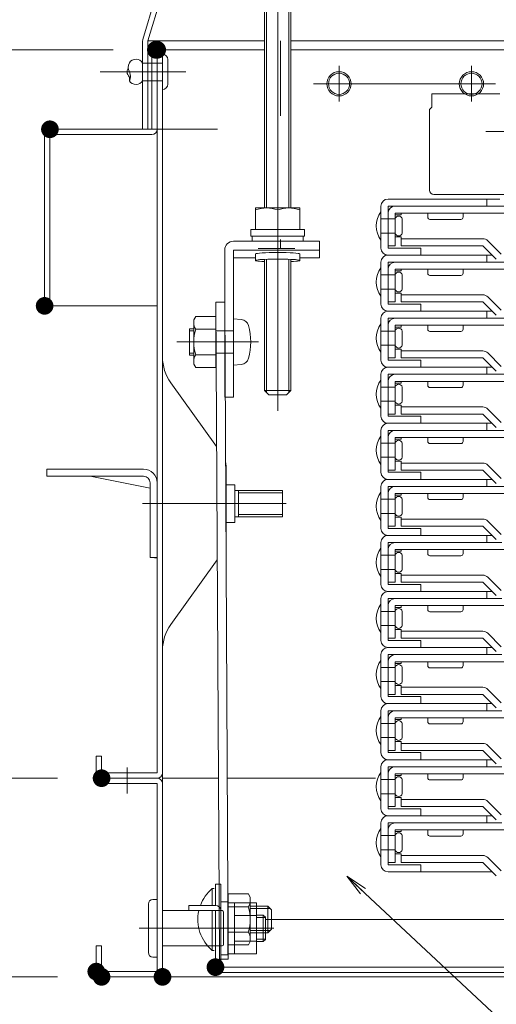
# Model space of a CAD drawing. Units: millimetres. Extents: x -2000 to 2000, y -1385 to 1385.
# Drawn here: x -1507 to -1399, y -1129 to -906 of the extents above; entities that cross this region are included whole.
import ezdxf

# ---------------------------------------------------------------- set-up
doc = ezdxf.new("R2010")
doc.units = ezdxf.units.MM
doc.header["$LTSCALE"] = 10
for name, pattern in [('JWW_CENTERX2', [27.093333, 22.013333, -1.693333, 1.693333, -1.693333]), ('JWW_DASHED1', [1.693333, 0.846667, -0.846667]), ('JWW_DASHED2', [3.386667, 1.693333, -1.693333]), ('JWW_DASHEDX2', [27.093333, 25.4, -1.693333])]:
    doc.linetypes.add(name, pattern=pattern)
for name, color, linetype in [('02壁', 7, 'Continuous'), ('08文字', 7, 'Continuous'), ('1', 7, 'Continuous'), ('BLU_M', 7, 'Continuous'), ('BLU_SS', 7, 'Continuous'), ('center', 7, 'Continuous'), ('CYA_SSD', 7, 'Continuous'), ('GRE_M', 7, 'Continuous'), ('hashigo', 7, 'Continuous'), ('MAZ_M', 7, 'Continuous'), ('PARTS2', 7, 'Continuous'), ('PARTS_SIN', 7, 'Continuous'), ('RED_M', 7, 'Continuous'), ('RED_SS', 7, 'Continuous'), ('sunpou', 7, 'Continuous'), ('ねじ', 7, 'Continuous')]:
    doc.layers.add(name, color=color, linetype=linetype)

# ---------------------------------------------------------------- blocks, each defined once
blk = doc.blocks.new('_OPEN_2-9_')
at = {"layer": '08文字', "color": 4, "linetype": 'Continuous', "lineweight": 5}
for p, q in [((-1, 0.167), (0, 0)), ((0, 0), (-1, -0.167)), ((0, 0), (-1, 0))]:
    blk.add_line(p, q, dxfattribs=at)

msp = doc.modelspace()

# ---------------------------------------------------------------- linework, layer by layer
at = {"color": 4, "linetype": 'Continuous', "lineweight": 5}
for p, q in [((-1476.6, -900.78), (-1479.55, -910.61)), ((-1475.45, -901.13), (-1478.4, -910.96)), ((-1479.6, -910.96), (-1479.6, -930.96)), ((-1478.4, -910.96), (-1452, -910.96)), ((-1478.4, -910.96), (-1478.4, -930.96)), ((-1446, -910.96), (-1215.4, -910.96)), ((-1477.5, -930.96), (-1477.5, -914.16)), ((-1476.3, -912.96), (-1452, -912.96)), ((-1476.3, -914.16), (-1476.3, -930.96)), ((-1475.1, -1077.96), (-1475.1, -912.96)), ((-1446, -912.96), (-1215.1, -912.96)), ((-1501.8, -970.96), (-1501.8, -932.16)), ((-1500.6, -930.96), (-1477.5, -930.96)), ((-1477.5, -930.96), (-1500.6, -930.96)), ((-1500.6, -932.16), (-1500.6, -970.96)), ((-1500.6, -932.16), (-1477.5, -932.16)), ((-1478.4, -930.96), (-1479.6, -930.96)), ((-1476.3, -1076.76), (-1476.3, -930.96)), ((-1453.4, -957.96), (-1445.4, -957.96)), ((-1453.1, -957.96), (-1445.1, -957.96)), ((-1501.8, -970.96), (-1500.6, -970.96)), ((-1500.6, -970.96), (-1476.3, -970.96)), ((-1473.22, -988.38), (-1462.83, -1002.81)), ((-1501.3, -1009.56), (-1501.3, -1007.96)), ((-1501.3, -1007.96), (-1479.4, -1007.96)), ((-1460.7, -1024.15), (-1460.7, -1007.38)), ((-1501.3, -1009.56), (-1479.4, -1009.56)), ((-1477.9, -1012.28), (-1491.46, -1009.56)), ((-1477.9, -1011.06), (-1477.9, -1027.96)), ((-1476.3, -1010.96), (-1476.3, -1027.96)), ((-1458.7, -1011.51), (-1460.5, -1011.51)), ((-1458.7, -1020.01), (-1458.7, -1011.51)), ((-1447.9, -1012.76), (-1458.7, -1012.76)), ((-1457.9, -1018.76), (-1457.9, -1012.76)), ((-1447.9, -1018.76), (-1447.9, -1012.76)), ((-1447.9, -1018.76), (-1458.7, -1018.76)), ((-1458.7, -1020.01), (-1460.5, -1020.01)), ((-1476.3, -1027.96), (-1477.9, -1027.96)), ((-1476.9, -1027.96), (-1476.9, -1028.06)), ((-1476.9, -1028.06), (-1476.3, -1028.06)), ((-1473.22, -1043.15), (-1462.69, -1028.52)), ((-1475.1, -1061.76), (-1475.1, -1052.96)), ((-1490.1, -1072.96), (-1490.1, -1076.76)), ((-1488.9, -1072.96), (-1490.1, -1072.96)), ((-1488.9, -1072.96), (-1488.9, -1076.76)), ((-1476.3, -1076.76), (-1488.9, -1076.76)), ((-1476.3, -1077.96), (-1489.1, -1077.96)), ((-1489.1, -1077.96), (-1489.1, -1079.16)), ((-1476.3, -1079.16), (-1489.1, -1079.16)), ((-1476.3, -1077.96), (-1488.9, -1077.96)), ((-1476.3, -1121.76), (-1476.3, -1079.16)), ((-1475.1, -1077.96), (-1475.1, -1122.96)), ((-1475.1, -1077.96), (-1462.42, -1077.96)), ((-1475.1, -1121.76), (-1475.1, -1079.16)), ((-1460.42, -1077.96), (-1426.84, -1077.96)), ((-1463.1, -1101.96), (-1463.1, -1106.76)), ((-1461.9, -1101.96), (-1463.1, -1101.96)), ((-1461.9, -1101.96), (-1461.9, -1120.76)), ((-1477.3, -1105.46), (-1476.3, -1105.46)), ((-1476.3, -1118.46), (-1476.3, -1105.46)), ((-1461.9, -1105.96), (-1461.9, -1117.96)), ((-1461.9, -1105.96), (-1460.3, -1105.96)), ((-1460.3, -1105.96), (-1460.3, -1117.96)), ((-1460.3, -1115.01), (-1460.3, -1106.21)), ((-1458.8, -1106.21), (-1460.3, -1106.21)), ((-1458.8, -1117.74), (-1458.8, -1106.19)), ((-1458.8, -1106.19), (-1453.8, -1106.19)), ((-1458.8, -1115.01), (-1458.8, -1106.21)), ((-1453.8, -1117.74), (-1453.8, -1106.19)), ((-1478.3, -1117.46), (-1478.3, -1106.46)), ((-1475.1, -1107.96), (-1461.6, -1107.96)), ((-1469.1, -1107.96), (-1469.1, -1106.76)), ((-1469.1, -1106.76), (-1463.1, -1106.76)), ((-1469.1, -1107.96), (-1463.1, -1107.96)), ((-1463.1, -1107.96), (-1463.1, -1120.76)), ((-1461.3, -1115.66), (-1461.3, -1108.26)), ((-1458.8, -1109.08), (-1453.8, -1109.08)), ((-1452.3, -1108.96), (-1453.8, -1108.96)), ((-1452.3, -1114.96), (-1452.3, -1108.96)), ((-1452.3, -1108.96), (-1451.8, -1109.46)), ((-1451.8, -1114.46), (-1451.8, -1109.46)), ((-1451.8, -1109.96), (-1215.1, -1109.96)), ((-1460.3, -1117.71), (-1460.3, -1115.01)), ((-1458.8, -1114.85), (-1453.8, -1114.85)), ((-1458.8, -1117.71), (-1458.8, -1115.01)), ((-1452.3, -1114.96), (-1453.8, -1114.96)), ((-1452.3, -1114.96), (-1451.8, -1114.46)), ((-1490.1, -1115.96), (-1490.1, -1121.76)), ((-1490.1, -1115.96), (-1488.9, -1115.96)), ((-1488.9, -1115.96), (-1488.9, -1121.76)), ((-1475.1, -1115.96), (-1461.6, -1115.96)), ((-1477.3, -1118.46), (-1476.3, -1118.46)), ((-1461.9, -1117.96), (-1460.3, -1117.96)), ((-1458.8, -1117.71), (-1460.3, -1117.71)), ((-1458.8, -1117.74), (-1453.8, -1117.74)), ((-1488.9, -1121.76), (-1476.3, -1121.76)), ((-1461.9, -1120.76), (-1340.1, -1120.76)), ((-1488.9, -1122.96), (-1476.3, -1122.96)), ((-1475.1, -1122.96), (-955.1, -1122.96)), ((-1461.9, -1121.96), (-1215.1, -1121.96))]:
    msp.add_line(p, q, dxfattribs=at)
for centre, radius in [((-1435.1, -920.66), 2.75), ((-1435.1, -920.66), 2.4), ((-1405.1, -920.66), 2.75), ((-1405.1, -920.66), 2.4)]:
    msp.add_circle(centre, radius, dxfattribs=at)
for centre, radius, start, end in [((-1478.4, -910.96), 1.2, 163.3008, 180), ((-1476.3, -914.16), 1.2, 359.9825, 180), ((-1500.6, -932.16), 1.2, 90, 179.9999), ((-1477.5, -930.96), 1.2, 270, 0), ((-1465.1, -982.54), 10, 180, 215.7537), ((-1479.4, -1011.06), 3.1, 0, 90), ((-1465.7, -1007.38), 5, 0, 11.7798), ((-1479.4, -1011.06), 1.5, 0, 90), ((-1460.5, -1011.31), 0.2, 180, 269.9999), ((-1460.5, -1020.21), 0.2, 90, 180), ((-1465.7, -1024.15), 5, 356.7316, 0), ((-1465.1, -1048.99), 10, 144.2463, 180), ((-1488.9, -1076.76), 1.2, 180, 269.9999), ((-1476.3, -1076.76), 1.2, 270, 360), ((-1476.3, -1079.16), 1.2, 0, 90), ((-1477.3, -1106.46), 1, 90, 180), ((-1463.1, -1107.96), 1.2, 0, 90), ((-1461.6, -1108.26), 0.3, 0, 90), ((-1461.6, -1115.66), 0.3, 270, 0), ((-1477.3, -1117.46), 1, 180, 270), ((-1488.9, -1121.76), 1.2, 180, 270), ((-1476.3, -1121.76), 1.2, 270, 0), ((-1461.9, -1120.76), 1.2, 180, 270)]:
    msp.add_arc(centre, radius, start, end, dxfattribs=at)
at = {"layer": '02壁', "color": 1, "linetype": 'Continuous', "lineweight": 5}
for p, q in [((-1498.9, -1077.96), (-1596.22, -1077.96)), ((-1498.9, -1122.96), (-1596.22, -1122.96))]:
    msp.add_line(p, q, dxfattribs=at)
at = {"layer": '08文字', "color": 1, "linetype": 'Continuous', "lineweight": 5}
msp.add_line((-1368.15, -1161.05), (-1432.63, -1100.84), dxfattribs=at)
at = {"layer": '1', "color": 3, "linetype": 'Continuous', "lineweight": 5}
for p, q in [((-1448.4, -955.96), (-1448.4, -957.96)), ((-1451.8, -1109.51), (-1453.8, -1109.51)), ((-1451.8, -1114.42), (-1453.8, -1114.42))]:
    msp.add_line(p, q, dxfattribs=at)
at = {"layer": '1', "color": 7, "linetype": 'Continuous', "lineweight": 5}
for p, q in [((-1447.9, -1013.31), (-1457.9, -1013.31)), ((-1447.9, -1018.22), (-1457.9, -1018.22))]:
    msp.add_line(p, q, dxfattribs=at)
at = {"layer": 'BLU_M', "color": 5, "linetype": 'Continuous', "lineweight": 5}
for p, q in [((-1452, -948.76), (-1452, -859.4)), ((-1446, -858.8), (-1446, -948.76)), ((-1454, -948.76), (-1444, -948.76)), ((-1454, -953.68), (-1454, -948.76)), ((-1444, -948.76), (-1444, -953.68)), ((-1442.9, -953.68), (-1455.1, -953.68)), ((-1455.1, -953.68), (-1455.1, -955.17)), ((-1442.9, -953.68), (-1442.9, -955.17)), ((-1442.9, -955.17), (-1455.1, -955.17)), ((-1454.75, -955.17), (-1454.75, -956.32)), ((-1443.25, -955.17), (-1443.25, -956.32)), ((-1452, -990.11), (-1452, -960.43)), ((-1446, -960.43), (-1446, -990.11)), ((-1452, -990.11), (-1451, -991.11)), ((-1447, -991.11), (-1446, -990.11)), ((-1451, -991.11), (-1447, -991.11)), ((-1463.82, -1102.96), (-1463.82, -1106.76)), ((-1463.82, -1102.96), (-1463.4, -1102.96)), ((-1463.82, -1107.96), (-1463.82, -1116.96)), ((-1463.4, -1116.96), (-1463.82, -1116.96))]:
    msp.add_line(p, q, dxfattribs=at)
for centre, radius, start, end in [((-1451.5, -955.94), 7.17, 69.597, 110.403), ((-1446.5, -955.94), 7.17, 69.597, 110.403), ((-1458, -1109.96), 9.1, 129.7151, 159.4118), ((-1458, -1109.96), 9.1, 167.3039, 230.2849)]:
    msp.add_arc(centre, radius, start, end, dxfattribs=at)
at = {"layer": 'BLU_SS', "color": 4, "linetype": 'Continuous', "lineweight": 5}
for p, q in [((-1451.5, -858.8), (-1451.5, -948.76)), ((-1446.5, -858.8), (-1446.5, -948.76)), ((-1451.5, -960.41), (-1451.5, -990.61)), ((-1446.5, -960.41), (-1446.5, -990.61)), ((-1452, -990.11), (-1446, -990.11))]:
    msp.add_line(p, q, dxfattribs=at)
at = {"layer": 'center', "color": 5, "linetype": 'Continuous', "lineweight": 18}
for p, q in [((-1435.1, -916.61), (-1435.1, -924.63)), ((-1405.1, -916.61), (-1405.1, -924.63)), ((-1440.86, -920.66), (-1399.66, -920.66)), ((-1447.1, -1015.76), (-1479.66, -1015.76)), ((-1483.1, -1081.4), (-1483.1, -1075.56)), ((-1480.42, -1111.96), (-1449.84, -1111.96))]:
    msp.add_line(p, q, dxfattribs=at)
at = {"layer": 'CYA_SSD', "color": 4, "linetype": 'JWW_DASHED2', "lineweight": 5}
for p in [(-1448.4, -910.96), (-1479.6, -930.96)]:
    msp.add_line(p, (-1448.4, -930.96), dxfattribs=at)
at = {"layer": 'DEFPOINTS', "color": 7, "linetype": 'Continuous', "lineweight": 5, "const_width": 2}
for points in [[(-1475.6, -912.96, 0.414214), (-1476.6, -911.96, 0.414214), (-1477.6, -912.96, 0.414214), (-1476.6, -913.96, 0.414214)], [(-1475.3, -912.96, 0.414214), (-1476.3, -911.96, 0.414214), (-1477.3, -912.96, 0.414214), (-1476.3, -913.96, 0.414214)], [(-1475.3, -912.96, 0.414214), (-1476.3, -911.96, 0.414214), (-1477.3, -912.96, 0.414214), (-1476.3, -913.96, 0.414214)], [(-1499.6, -930.96, 0.414214), (-1500.6, -929.96, 0.414214), (-1501.6, -930.96, 0.414214), (-1500.6, -931.96, 0.414214)], [(-1499.6, -930.96, 0.414214), (-1500.6, -929.96, 0.414214), (-1501.6, -930.96, 0.414214), (-1500.6, -931.96, 0.414214)], [(-1499.6, -930.96, 0.414214), (-1500.6, -929.96, 0.414214), (-1501.6, -930.96, 0.414214), (-1500.6, -931.96, 0.414214)], [(-1499.6, -930.96, 0.414214), (-1500.6, -929.96, 0.414214), (-1501.6, -930.96, 0.414214), (-1500.6, -931.96, 0.414214)], [(-1500.8, -970.96, 0.414214), (-1501.8, -969.96, 0.414214), (-1502.8, -970.96, 0.414214), (-1501.8, -971.96, 0.414214)], [(-1500.8, -970.96, 0.414214), (-1501.8, -969.96, 0.414214), (-1502.8, -970.96, 0.414214), (-1501.8, -971.96, 0.414214)], [(-1487.9, -1077.96, 0.414214), (-1488.9, -1076.96, 0.414214), (-1489.9, -1077.96, 0.414214), (-1488.9, -1078.96, 0.414214)], [(-1487.9, -1077.96, 0.414214), (-1488.9, -1076.96, 0.414214), (-1489.9, -1077.96, 0.414214), (-1488.9, -1078.96, 0.414214)], [(-1487.9, -1077.96, 0.414214), (-1488.9, -1076.96, 0.414214), (-1489.9, -1077.96, 0.414214), (-1488.9, -1078.96, 0.414214)], [(-1462.1, -1120.76, 0.414214), (-1463.1, -1119.76, 0.414214), (-1464.1, -1120.76, 0.414214), (-1463.1, -1121.76, 0.414214)], [(-1489.1, -1121.76, 0.414214), (-1490.1, -1120.76, 0.414214), (-1491.1, -1121.76, 0.414214), (-1490.1, -1122.76, 0.414214)], [(-1489.1, -1121.76, 0.414214), (-1490.1, -1120.76, 0.414214), (-1491.1, -1121.76, 0.414214), (-1490.1, -1122.76, 0.414214)], [(-1487.9, -1122.96, 0.414214), (-1488.9, -1121.96, 0.414214), (-1489.9, -1122.96, 0.414214), (-1488.9, -1123.96, 0.414214)], [(-1487.9, -1122.96, 0.414214), (-1488.9, -1121.96, 0.414214), (-1489.9, -1122.96, 0.414214), (-1488.9, -1123.96, 0.414214)], [(-1474.1, -1122.96, 0.414214), (-1475.1, -1121.96, 0.414214), (-1476.1, -1122.96, 0.414214), (-1475.1, -1123.96, 0.414214)], [(-1474.1, -1122.96, 0.414214), (-1475.1, -1121.96, 0.414214), (-1476.1, -1122.96, 0.414214), (-1475.1, -1123.96, 0.414214)], [(-1474.1, -1122.96, 0.414214), (-1475.1, -1121.96, 0.414214), (-1476.1, -1122.96, 0.414214), (-1475.1, -1123.96, 0.414214)]]:
    msp.add_lwpolyline(points, format="xyb", close=True, dxfattribs=at)
at = {"layer": 'GRE_M', "color": 3, "linetype": 'Continuous', "lineweight": 5}
for p, q in [((-1463, -970.14), (-1462.2, -1118.96)), ((-1461, -970.14), (-1463, -970.14)), ((-1461, -970.14), (-1460.2, -1118.96)), ((-1460.2, -1118.96), (-1462.2, -1118.96))]:
    msp.add_line(p, q, dxfattribs=at)
at = {"layer": 'hashigo', "color": 1, "linetype": 'Continuous', "lineweight": 5}
for p, q in [((-1398.7, -922.96), (-1414.1, -922.96)), ((-1414.1, -922.96), (-1414.1, -925.96)), ((-1414.1, -924.56), (-1414.1, -925.96)), ((-1414.6, -926.46), (-1414.1, -925.96)), ((-1414.6, -926.46), (-1414.6, -944.76)), ((-1386.83, -931.46), (-1401.85, -931.46)), ((-1407.1, -946.76), (-1424, -946.76)), ((-1415.1, -946.76), (-1398.7, -946.76)), ((-1413.6, -945.76), (-1397.1, -945.76)), ((-1412.4, -946.76), (-1402.8, -946.76)), ((-1401.6, -948.36), (-1401.6, -946.76)), ((-1425.6, -948.36), (-1425.6, -957.86)), ((-1425.6, -949.66), (-1425.6, -956.06)), ((-1424, -948.36), (-1398.2, -948.36)), ((-1424, -957.86), (-1424, -948.36)), ((-1424, -957.36), (-1424, -949.96)), ((-1422.4, -948.36), (-1215.1, -948.36)), ((-1422.4, -949.96), (-1386.1, -949.96)), ((-1422.4, -957.36), (-1422.4, -949.96)), ((-1421, -949.96), (-1421, -950.36)), ((-1415, -949.96), (-1415, -950.86)), ((-1407, -950.86), (-1407, -949.96)), ((-1422.4, -951.26), (-1425.6, -951.26)), ((-1422.4, -950.36), (-1421, -950.36)), ((-1422.4, -951.26), (-1422.4, -954.46)), ((-1420.8, -954.46), (-1420.8, -951.26)), ((-1414.5, -951.36), (-1407.5, -951.36)), ((-1422.4, -954.46), (-1425.6, -954.46)), ((-1422.4, -955.36), (-1421, -955.36)), ((-1421, -955.36), (-1421, -955.76)), ((-1421, -955.76), (-1402.5, -955.76)), ((-1421, -957.36), (-1421, -955.76)), ((-1398.34, -959.26), (-1401.37, -956.23)), ((-1424, -957.36), (-1422.4, -957.36)), ((-1423.6, -957.86), (-1424, -957.86)), ((-1416.6, -957.86), (-1423.6, -957.86)), ((-1421, -957.36), (-1402.5, -957.36)), ((-1416.6, -959.46), (-1416.6, -957.86)), ((-1402.5, -957.36), (-1399.47, -960.39)), ((-1425.6, -961.06), (-1425.6, -970.56)), ((-1400.4, -959.46), (-1424, -959.46)), ((-1424, -959.46), (-1416.6, -959.46)), ((-1424, -961.06), (-1398.2, -961.06)), ((-1424, -970.56), (-1424, -961.06)), ((-1422.4, -961.06), (-1215.1, -961.06)), ((-1401.6, -961.06), (-1401.6, -959.46)), ((-1425.6, -962.36), (-1425.6, -968.76)), ((-1424, -970.06), (-1424, -962.66)), ((-1422.4, -962.66), (-1386.1, -962.66)), ((-1422.4, -970.06), (-1422.4, -962.66)), ((-1422.4, -963.06), (-1421, -963.06)), ((-1421, -962.66), (-1421, -963.06)), ((-1415, -962.66), (-1415, -963.56)), ((-1407, -963.56), (-1407, -962.66)), ((-1422.4, -963.96), (-1425.6, -963.96)), ((-1422.4, -963.96), (-1422.4, -967.16)), ((-1420.8, -967.16), (-1420.8, -963.96)), ((-1414.5, -964.06), (-1407.5, -964.06)), ((-1422.4, -967.16), (-1425.6, -967.16)), ((-1424, -970.06), (-1422.4, -970.06)), ((-1422.4, -968.06), (-1421, -968.06)), ((-1421, -968.06), (-1421, -968.46)), ((-1421, -968.46), (-1402.5, -968.46)), ((-1421, -970.06), (-1421, -968.46)), ((-1421, -970.06), (-1402.5, -970.06)), ((-1402.5, -970.06), (-1399.47, -973.09)), ((-1398.34, -971.96), (-1401.37, -968.93)), ((-1423.6, -970.56), (-1424, -970.56)), ((-1400.4, -972.16), (-1424, -972.16)), ((-1424, -972.16), (-1416.6, -972.16)), ((-1416.6, -970.56), (-1423.6, -970.56)), ((-1416.6, -972.16), (-1416.6, -970.56)), ((-1401.6, -973.76), (-1401.6, -972.16)), ((-1425.6, -973.76), (-1425.6, -983.26)), ((-1424, -973.76), (-1398.2, -973.76)), ((-1424, -983.26), (-1424, -973.76)), ((-1422.4, -973.76), (-1215.1, -973.76)), ((-1425.6, -975.06), (-1425.6, -981.46)), ((-1422.4, -976.66), (-1425.6, -976.66)), ((-1424, -982.76), (-1424, -975.36)), ((-1422.4, -975.36), (-1386.1, -975.36)), ((-1422.4, -982.76), (-1422.4, -975.36)), ((-1422.4, -975.76), (-1421, -975.76)), ((-1422.4, -976.66), (-1422.4, -979.86)), ((-1421, -975.36), (-1421, -975.76)), ((-1420.8, -979.86), (-1420.8, -976.66)), ((-1415, -975.36), (-1415, -976.26)), ((-1414.5, -976.76), (-1407.5, -976.76)), ((-1407, -976.26), (-1407, -975.36)), ((-1422.4, -979.86), (-1425.6, -979.86)), ((-1422.4, -980.76), (-1421, -980.76)), ((-1421, -980.76), (-1421, -981.16)), ((-1421, -981.16), (-1402.5, -981.16)), ((-1421, -982.76), (-1421, -981.16)), ((-1424, -982.76), (-1422.4, -982.76)), ((-1423.6, -983.26), (-1424, -983.26)), ((-1416.6, -983.26), (-1423.6, -983.26)), ((-1421, -982.76), (-1402.5, -982.76)), ((-1416.6, -984.86), (-1416.6, -983.26)), ((-1402.5, -982.76), (-1399.47, -985.79)), ((-1398.34, -984.66), (-1401.37, -981.63)), ((-1400.4, -984.86), (-1424, -984.86)), ((-1424, -984.86), (-1416.6, -984.86)), ((-1401.6, -986.46), (-1401.6, -984.86)), ((-1425.6, -986.46), (-1425.6, -995.96)), ((-1425.6, -987.76), (-1425.6, -994.16)), ((-1424, -986.46), (-1398.2, -986.46)), ((-1424, -995.96), (-1424, -986.46)), ((-1422.4, -986.46), (-1215.1, -986.46)), ((-1422.4, -989.36), (-1425.6, -989.36)), ((-1424, -995.46), (-1424, -988.06)), ((-1422.4, -988.06), (-1386.1, -988.06)), ((-1422.4, -995.46), (-1422.4, -988.06)), ((-1422.4, -988.46), (-1421, -988.46)), ((-1422.4, -989.36), (-1422.4, -992.56)), ((-1421, -988.06), (-1421, -988.46)), ((-1420.8, -992.56), (-1420.8, -989.36)), ((-1415, -988.06), (-1415, -988.96)), ((-1414.5, -989.46), (-1407.5, -989.46)), ((-1407, -988.96), (-1407, -988.06)), ((-1422.4, -992.56), (-1425.6, -992.56)), ((-1422.4, -993.46), (-1421, -993.46)), ((-1421, -993.46), (-1421, -993.86)), ((-1421, -993.86), (-1402.5, -993.86)), ((-1421, -995.46), (-1421, -993.86)), ((-1398.34, -997.36), (-1401.37, -994.33)), ((-1424, -995.46), (-1422.4, -995.46)), ((-1423.6, -995.96), (-1424, -995.96)), ((-1416.6, -995.96), (-1423.6, -995.96)), ((-1421, -995.46), (-1402.5, -995.46)), ((-1416.6, -997.56), (-1416.6, -995.96)), ((-1402.5, -995.46), (-1399.47, -998.49)), ((-1425.6, -999.16), (-1425.6, -1008.66)), ((-1400.4, -997.56), (-1424, -997.56)), ((-1424, -997.56), (-1416.6, -997.56)), ((-1424, -999.16), (-1398.2, -999.16)), ((-1424, -1008.66), (-1424, -999.16)), ((-1422.4, -999.16), (-1215.1, -999.16)), ((-1401.6, -999.16), (-1401.6, -997.56)), ((-1425.6, -1000.46), (-1425.6, -1006.86)), ((-1424, -1008.16), (-1424, -1000.76)), ((-1422.4, -1000.76), (-1386.1, -1000.76)), ((-1422.4, -1008.16), (-1422.4, -1000.76)), ((-1422.4, -1001.16), (-1421, -1001.16)), ((-1421, -1000.76), (-1421, -1001.16)), ((-1415, -1000.76), (-1415, -1001.66)), ((-1407, -1001.66), (-1407, -1000.76)), ((-1422.4, -1002.06), (-1425.6, -1002.06)), ((-1422.4, -1002.06), (-1422.4, -1005.26)), ((-1420.8, -1005.26), (-1420.8, -1002.06)), ((-1414.5, -1002.16), (-1407.5, -1002.16)), ((-1422.4, -1005.26), (-1425.6, -1005.26)), ((-1422.4, -1006.16), (-1421, -1006.16)), ((-1421, -1006.16), (-1421, -1006.56)), ((-1421, -1006.56), (-1402.5, -1006.56)), ((-1421, -1008.16), (-1421, -1006.56)), ((-1398.34, -1010.06), (-1401.37, -1007.03)), ((-1424, -1008.16), (-1422.4, -1008.16)), ((-1423.6, -1008.66), (-1424, -1008.66)), ((-1400.4, -1010.26), (-1424, -1010.26)), ((-1424, -1010.26), (-1416.6, -1010.26)), ((-1416.6, -1008.66), (-1423.6, -1008.66)), ((-1421, -1008.16), (-1402.5, -1008.16)), ((-1416.6, -1010.26), (-1416.6, -1008.66)), ((-1402.5, -1008.16), (-1399.47, -1011.19)), ((-1401.6, -1011.86), (-1401.6, -1010.26)), ((-1425.6, -1011.86), (-1425.6, -1021.36)), ((-1424, -1011.86), (-1398.2, -1011.86)), ((-1424, -1021.36), (-1424, -1011.86)), ((-1422.4, -1011.86), (-1215.1, -1011.86)), ((-1425.6, -1013.16), (-1425.6, -1019.56)), ((-1422.4, -1014.76), (-1425.6, -1014.76)), ((-1424, -1020.86), (-1424, -1013.46)), ((-1422.4, -1013.46), (-1386.1, -1013.46)), ((-1422.4, -1020.86), (-1422.4, -1013.46)), ((-1422.4, -1013.86), (-1421, -1013.86)), ((-1422.4, -1014.76), (-1422.4, -1017.96)), ((-1421, -1013.46), (-1421, -1013.86)), ((-1420.8, -1017.96), (-1420.8, -1014.76)), ((-1415, -1013.46), (-1415, -1014.36)), ((-1407, -1014.36), (-1407, -1013.46)), ((-1414.5, -1014.86), (-1407.5, -1014.86)), ((-1422.4, -1017.96), (-1425.6, -1017.96)), ((-1422.4, -1018.86), (-1421, -1018.86)), ((-1421, -1018.86), (-1421, -1019.26)), ((-1421, -1019.26), (-1402.5, -1019.26)), ((-1421, -1020.86), (-1421, -1019.26)), ((-1424, -1020.86), (-1422.4, -1020.86)), ((-1423.6, -1021.36), (-1424, -1021.36)), ((-1416.6, -1021.36), (-1423.6, -1021.36)), ((-1421, -1020.86), (-1402.5, -1020.86)), ((-1416.6, -1022.96), (-1416.6, -1021.36)), ((-1402.5, -1020.86), (-1399.47, -1023.89)), ((-1398.34, -1022.76), (-1401.37, -1019.73)), ((-1400.4, -1022.96), (-1424, -1022.96)), ((-1424, -1022.96), (-1416.6, -1022.96)), ((-1401.6, -1024.56), (-1401.6, -1022.96)), ((-1425.6, -1024.56), (-1425.6, -1034.06)), ((-1425.6, -1025.86), (-1425.6, -1032.26)), ((-1424, -1024.56), (-1398.2, -1024.56)), ((-1424, -1034.06), (-1424, -1024.56)), ((-1422.4, -1027.46), (-1425.6, -1027.46)), ((-1424, -1033.56), (-1424, -1026.16)), ((-1422.4, -1026.16), (-1386.1, -1026.16)), ((-1422.4, -1033.56), (-1422.4, -1026.16)), ((-1422.4, -1026.56), (-1421, -1026.56)), ((-1422.4, -1027.46), (-1422.4, -1030.66)), ((-1421, -1026.16), (-1421, -1026.56)), ((-1420.8, -1030.66), (-1420.8, -1027.46)), ((-1415, -1026.16), (-1415, -1027.06)), ((-1414.5, -1027.56), (-1407.5, -1027.56)), ((-1407, -1027.06), (-1407, -1026.16)), ((-1422.4, -1030.66), (-1425.6, -1030.66)), ((-1422.4, -1031.56), (-1421, -1031.56)), ((-1421, -1031.56), (-1421, -1031.96)), ((-1421, -1031.96), (-1402.5, -1031.96)), ((-1421, -1033.56), (-1421, -1031.96)), ((-1398.34, -1035.46), (-1401.37, -1032.43)), ((-1424, -1033.56), (-1422.4, -1033.56)), ((-1423.6, -1034.06), (-1424, -1034.06)), ((-1416.6, -1034.06), (-1423.6, -1034.06)), ((-1421, -1033.56), (-1402.5, -1033.56)), ((-1416.6, -1035.66), (-1416.6, -1034.06)), ((-1402.5, -1033.56), (-1399.47, -1036.59)), ((-1400.4, -1035.66), (-1424, -1035.66)), ((-1424, -1035.66), (-1416.6, -1035.66)), ((-1400.4, -1035.66), (-1424, -1035.66)), ((-1401.6, -1037.26), (-1401.6, -1035.66)), ((-1425.6, -1037.26), (-1425.6, -1046.76)), ((-1425.6, -1038.56), (-1425.6, -1044.96)), ((-1424, -1037.26), (-1398.2, -1037.26)), ((-1424, -1046.76), (-1424, -1037.26)), ((-1424, -1046.26), (-1424, -1038.86)), ((-1422.4, -1038.86), (-1386.1, -1038.86)), ((-1422.4, -1046.26), (-1422.4, -1038.86)), ((-1422.4, -1039.26), (-1421, -1039.26)), ((-1421, -1038.86), (-1421, -1039.26)), ((-1415, -1038.86), (-1415, -1039.76)), ((-1407, -1039.76), (-1407, -1038.86)), ((-1422.4, -1040.16), (-1425.6, -1040.16)), ((-1422.4, -1040.16), (-1422.4, -1043.36)), ((-1420.8, -1043.36), (-1420.8, -1040.16)), ((-1414.5, -1040.26), (-1407.5, -1040.26)), ((-1422.4, -1043.36), (-1425.6, -1043.36)), ((-1422.4, -1044.26), (-1421, -1044.26)), ((-1421, -1044.26), (-1421, -1044.66)), ((-1421, -1044.66), (-1402.5, -1044.66)), ((-1421, -1046.26), (-1421, -1044.66)), ((-1398.34, -1048.16), (-1401.37, -1045.13)), ((-1424, -1046.26), (-1422.4, -1046.26)), ((-1423.6, -1046.76), (-1424, -1046.76)), ((-1416.6, -1046.76), (-1423.6, -1046.76)), ((-1421, -1046.26), (-1402.5, -1046.26)), ((-1416.6, -1048.36), (-1416.6, -1046.76)), ((-1402.5, -1046.26), (-1399.47, -1049.29)), ((-1425.6, -1049.96), (-1425.6, -1059.46)), ((-1400.4, -1048.36), (-1424, -1048.36)), ((-1424, -1048.36), (-1416.6, -1048.36)), ((-1400.4, -1048.36), (-1424, -1048.36)), ((-1400.4, -1048.36), (-1424, -1048.36)), ((-1424, -1049.96), (-1398.2, -1049.96)), ((-1424, -1059.46), (-1424, -1049.96)), ((-1401.6, -1049.96), (-1401.6, -1048.36)), ((-1425.6, -1051.26), (-1425.6, -1057.66)), ((-1424, -1058.96), (-1424, -1051.56)), ((-1422.4, -1051.56), (-1386.1, -1051.56)), ((-1422.4, -1058.96), (-1422.4, -1051.56)), ((-1422.4, -1051.96), (-1421, -1051.96)), ((-1421, -1051.56), (-1421, -1051.96)), ((-1415, -1051.56), (-1415, -1052.46)), ((-1407, -1052.46), (-1407, -1051.56)), ((-1422.4, -1052.86), (-1425.6, -1052.86)), ((-1422.4, -1052.86), (-1422.4, -1056.06)), ((-1420.8, -1056.06), (-1420.8, -1052.86)), ((-1414.5, -1052.96), (-1407.5, -1052.96)), ((-1422.4, -1056.06), (-1425.6, -1056.06)), ((-1422.4, -1056.96), (-1421, -1056.96)), ((-1421, -1056.96), (-1421, -1057.36)), ((-1424, -1058.96), (-1422.4, -1058.96)), ((-1421, -1057.36), (-1402.5, -1057.36)), ((-1421, -1058.96), (-1421, -1057.36)), ((-1421, -1058.96), (-1402.5, -1058.96)), ((-1402.5, -1058.96), (-1399.47, -1061.99)), ((-1398.34, -1060.86), (-1401.37, -1057.83)), ((-1423.6, -1059.46), (-1424, -1059.46)), ((-1400.4, -1061.06), (-1424, -1061.06)), ((-1424, -1061.06), (-1416.6, -1061.06)), ((-1400.4, -1061.06), (-1424, -1061.06)), ((-1400.4, -1061.06), (-1424, -1061.06)), ((-1400.4, -1061.06), (-1424, -1061.06)), ((-1416.6, -1059.46), (-1423.6, -1059.46)), ((-1416.6, -1061.06), (-1416.6, -1059.46)), ((-1401.6, -1062.66), (-1401.6, -1061.06)), ((-1425.6, -1062.66), (-1425.6, -1072.16)), ((-1424, -1062.66), (-1398.2, -1062.66)), ((-1424, -1072.16), (-1424, -1062.66)), ((-1425.6, -1063.96), (-1425.6, -1070.36)), ((-1422.4, -1065.56), (-1425.6, -1065.56)), ((-1424, -1071.66), (-1424, -1064.26)), ((-1422.4, -1064.26), (-1386.1, -1064.26)), ((-1422.4, -1071.66), (-1422.4, -1064.26)), ((-1422.4, -1064.66), (-1421, -1064.66)), ((-1422.4, -1065.56), (-1422.4, -1068.76)), ((-1421, -1064.26), (-1421, -1064.66)), ((-1420.8, -1068.76), (-1420.8, -1065.56)), ((-1415, -1064.26), (-1415, -1065.16)), ((-1414.5, -1065.66), (-1407.5, -1065.66)), ((-1407, -1065.16), (-1407, -1064.26)), ((-1422.4, -1068.76), (-1425.6, -1068.76)), ((-1422.4, -1069.66), (-1421, -1069.66)), ((-1421, -1069.66), (-1421, -1070.06)), ((-1421, -1070.06), (-1402.5, -1070.06)), ((-1421, -1071.66), (-1421, -1070.06)), ((-1398.34, -1073.56), (-1401.37, -1070.53)), ((-1424, -1071.66), (-1422.4, -1071.66)), ((-1423.6, -1072.16), (-1424, -1072.16)), ((-1416.6, -1072.16), (-1423.6, -1072.16)), ((-1421, -1071.66), (-1402.5, -1071.66)), ((-1416.6, -1073.76), (-1416.6, -1072.16)), ((-1402.5, -1071.66), (-1399.47, -1074.69)), ((-1400.4, -1073.76), (-1424, -1073.76)), ((-1424, -1073.76), (-1416.6, -1073.76)), ((-1400.4, -1073.76), (-1424, -1073.76)), ((-1401.6, -1075.36), (-1401.6, -1073.76)), ((-1425.6, -1075.36), (-1425.6, -1084.86)), ((-1425.6, -1076.66), (-1425.6, -1083.06)), ((-1424, -1075.36), (-1398.2, -1075.36)), ((-1424, -1084.86), (-1424, -1075.36)), ((-1424, -1084.36), (-1424, -1076.96)), ((-1422.4, -1076.96), (-1386.1, -1076.96)), ((-1422.4, -1084.36), (-1422.4, -1076.96)), ((-1421, -1076.96), (-1421, -1077.36)), ((-1415, -1076.96), (-1415, -1077.86)), ((-1407, -1077.86), (-1407, -1076.96)), ((-1422.4, -1078.26), (-1425.6, -1078.26)), ((-1422.4, -1077.36), (-1421, -1077.36)), ((-1422.4, -1078.26), (-1422.4, -1081.46)), ((-1420.8, -1081.46), (-1420.8, -1078.26)), ((-1414.5, -1078.36), (-1407.5, -1078.36)), ((-1422.4, -1081.46), (-1425.6, -1081.46)), ((-1422.4, -1082.36), (-1421, -1082.36)), ((-1421, -1082.36), (-1421, -1082.76)), ((-1421, -1082.76), (-1402.5, -1082.76)), ((-1421, -1084.36), (-1421, -1082.76)), ((-1398.34, -1086.26), (-1401.37, -1083.23)), ((-1424, -1084.36), (-1422.4, -1084.36)), ((-1423.6, -1084.86), (-1424, -1084.86)), ((-1416.6, -1084.86), (-1423.6, -1084.86)), ((-1421, -1084.36), (-1402.5, -1084.36)), ((-1416.6, -1086.46), (-1416.6, -1084.86)), ((-1402.5, -1084.36), (-1399.47, -1087.39)), ((-1425.6, -1088.06), (-1425.6, -1097.56)), ((-1400.4, -1086.46), (-1424, -1086.46)), ((-1424, -1086.46), (-1416.6, -1086.46)), ((-1400.4, -1086.46), (-1424, -1086.46)), ((-1424, -1088.06), (-1398.2, -1088.06)), ((-1424, -1097.56), (-1424, -1088.06)), ((-1401.6, -1088.06), (-1401.6, -1086.46)), ((-1425.6, -1089.36), (-1425.6, -1095.76)), ((-1424, -1097.06), (-1424, -1089.66)), ((-1422.4, -1089.66), (-1386.1, -1089.66)), ((-1422.4, -1097.06), (-1422.4, -1089.66)), ((-1422.4, -1090.06), (-1421, -1090.06)), ((-1421, -1089.66), (-1421, -1090.06)), ((-1415, -1089.66), (-1415, -1090.56)), ((-1407, -1090.56), (-1407, -1089.66)), ((-1422.4, -1090.96), (-1425.6, -1090.96)), ((-1422.4, -1090.96), (-1422.4, -1094.16)), ((-1420.8, -1094.16), (-1420.8, -1090.96)), ((-1414.5, -1091.06), (-1407.5, -1091.06)), ((-1422.4, -1094.16), (-1425.6, -1094.16)), ((-1422.4, -1095.06), (-1421, -1095.06)), ((-1421, -1095.06), (-1421, -1095.46)), ((-1424, -1097.06), (-1422.4, -1097.06)), ((-1421, -1095.46), (-1402.5, -1095.46)), ((-1421, -1097.06), (-1421, -1095.46)), ((-1421, -1097.06), (-1402.5, -1097.06)), ((-1402.5, -1097.06), (-1399.47, -1100.09)), ((-1398.34, -1098.96), (-1401.37, -1095.93)), ((-1423.6, -1097.56), (-1424, -1097.56)), ((-1400.4, -1099.16), (-1424, -1099.16)), ((-1424, -1099.16), (-1416.6, -1099.16)), ((-1416.6, -1097.56), (-1423.6, -1097.56)), ((-1416.6, -1099.16), (-1416.6, -1097.56))]:
    msp.add_line(p, q, dxfattribs=at)
for centre, radius, start, end in [((-1413.6, -944.76), 1, 180, 270), ((-1424, -948.36), 1.6, 90, 180), ((-1421.5, -952.86), 5.2, 142.0592, 217.9408), ((-1422.4, -949.96), 1.6, 90, 180), ((-1421.6, -951.43), 0.817, 11.8123, 168.1877), ((-1414.5, -950.86), 0.5, 180, 270), ((-1407.5, -950.86), 0.5, 270, 0), ((-1421.6, -954.29), 0.817, 191.8123, 348.1877), ((-1402.5, -957.36), 1.6, 45, 90), ((-1424, -957.86), 1.6, 180, 270), ((-1424, -961.06), 1.6, 90, 180), ((-1422.4, -962.66), 1.6, 90, 180), ((-1421.5, -965.56), 5.2, 142.0592, 217.9408), ((-1421.6, -964.13), 0.817, 11.8123, 168.1877), ((-1414.5, -963.56), 0.5, 180, 270), ((-1407.5, -963.56), 0.5, 270, 0), ((-1421.6, -966.99), 0.817, 191.8123, 348.1877), ((-1402.5, -970.06), 1.6, 45, 90), ((-1424, -970.56), 1.6, 180, 270), ((-1424, -973.76), 1.6, 90, 180), ((-1422.4, -975.36), 1.6, 90, 180), ((-1421.5, -978.26), 5.2, 142.0592, 217.9408), ((-1421.6, -976.83), 0.817, 11.8123, 168.1877), ((-1414.5, -976.26), 0.5, 180, 270), ((-1407.5, -976.26), 0.5, 270, 0), ((-1421.6, -979.69), 0.817, 191.8123, 348.1877), ((-1402.5, -982.76), 1.6, 45, 90), ((-1424, -983.26), 1.6, 180, 270), ((-1424, -986.46), 1.6, 90, 180), ((-1421.5, -990.96), 5.2, 142.0592, 217.9408), ((-1422.4, -988.06), 1.6, 90, 180), ((-1421.6, -989.53), 0.817, 11.8123, 168.1877), ((-1414.5, -988.96), 0.5, 180, 270), ((-1407.5, -988.96), 0.5, 270, 0), ((-1421.6, -992.39), 0.817, 191.8123, 348.1877), ((-1402.5, -995.46), 1.6, 45, 90), ((-1424, -995.96), 1.6, 180, 270), ((-1424, -999.16), 1.6, 90, 180), ((-1422.4, -1000.76), 1.6, 90, 180), ((-1421.5, -1003.66), 5.2, 142.0592, 217.9408), ((-1421.6, -1002.23), 0.817, 11.8123, 168.1877), ((-1414.5, -1001.66), 0.5, 180, 270), ((-1407.5, -1001.66), 0.5, 270, 0), ((-1421.6, -1005.09), 0.817, 191.8123, 348.1877), ((-1402.5, -1008.16), 1.6, 45, 90), ((-1424, -1008.66), 1.6, 180, 270), ((-1424, -1011.86), 1.6, 90, 180), ((-1422.4, -1013.46), 1.6, 90, 180), ((-1421.5, -1016.36), 5.2, 142.0592, 217.9408), ((-1421.6, -1014.93), 0.817, 11.8123, 168.1877), ((-1414.5, -1014.36), 0.5, 180, 270), ((-1407.5, -1014.36), 0.5, 270, 0), ((-1421.6, -1017.79), 0.817, 191.8123, 348.1877), ((-1402.5, -1020.86), 1.6, 45, 90), ((-1424, -1021.36), 1.6, 180, 270), ((-1424, -1024.56), 1.6, 90, 180), ((-1421.5, -1029.06), 5.2, 142.0592, 217.9408), ((-1422.4, -1026.16), 1.6, 90, 180), ((-1421.6, -1027.63), 0.817, 11.8123, 168.1877), ((-1414.5, -1027.06), 0.5, 180, 270), ((-1407.5, -1027.06), 0.5, 270, 0), ((-1421.6, -1030.49), 0.817, 191.8123, 348.1877), ((-1402.5, -1033.56), 1.6, 45, 90), ((-1424, -1034.06), 1.6, 180, 270), ((-1424, -1037.26), 1.6, 90, 180), ((-1421.5, -1041.76), 5.2, 142.0592, 217.9408), ((-1422.4, -1038.86), 1.6, 90, 180), ((-1421.6, -1040.33), 0.817, 11.8123, 168.1877), ((-1414.5, -1039.76), 0.5, 180, 270), ((-1407.5, -1039.76), 0.5, 270, 0), ((-1421.6, -1043.19), 0.817, 191.8123, 348.1877), ((-1402.5, -1046.26), 1.6, 45, 90), ((-1424, -1046.76), 1.6, 180, 270), ((-1424, -1049.96), 1.6, 90, 180), ((-1422.4, -1051.56), 1.6, 90, 180), ((-1421.5, -1054.46), 5.2, 142.0592, 217.9408), ((-1421.6, -1053.03), 0.817, 11.8123, 168.1877), ((-1414.5, -1052.46), 0.5, 180, 270), ((-1407.5, -1052.46), 0.5, 270, 0), ((-1421.6, -1055.89), 0.817, 191.8123, 348.1877), ((-1402.5, -1058.96), 1.6, 45, 90), ((-1424, -1059.46), 1.6, 180, 270), ((-1424, -1062.66), 1.6, 90, 180), ((-1422.4, -1064.26), 1.6, 90, 180), ((-1421.5, -1067.16), 5.2, 142.0592, 217.9408), ((-1421.6, -1065.73), 0.817, 11.8123, 168.1877), ((-1414.5, -1065.16), 0.5, 180, 270), ((-1407.5, -1065.16), 0.5, 270, 0), ((-1421.6, -1068.59), 0.817, 191.8123, 348.1877), ((-1402.5, -1071.66), 1.6, 45, 90), ((-1424, -1072.16), 1.6, 180, 270), ((-1424, -1075.36), 1.6, 90, 180), ((-1421.5, -1079.86), 5.2, 142.0592, 217.9408), ((-1422.4, -1076.96), 1.6, 90, 180), ((-1421.6, -1078.43), 0.817, 11.8123, 168.1877), ((-1414.5, -1077.86), 0.5, 180, 270), ((-1407.5, -1077.86), 0.5, 270, 0), ((-1421.6, -1081.29), 0.817, 191.8123, 348.1877), ((-1402.5, -1084.36), 1.6, 45, 90), ((-1424, -1084.86), 1.6, 180, 270), ((-1424, -1088.06), 1.6, 90, 180), ((-1422.4, -1089.66), 1.6, 90, 180), ((-1421.5, -1092.56), 5.2, 142.0592, 217.9408), ((-1421.6, -1091.13), 0.817, 11.8123, 168.1877), ((-1414.5, -1090.56), 0.5, 180, 270), ((-1407.5, -1090.56), 0.5, 270, 0), ((-1421.6, -1093.99), 0.817, 191.8123, 348.1877), ((-1402.5, -1097.06), 1.6, 45, 90), ((-1424, -1097.56), 1.6, 180, 270)]:
    msp.add_arc(centre, radius, start, end, dxfattribs=at)
at = {"layer": 'MAZ_M', "color": 6, "linetype": 'Continuous', "lineweight": 5}
for p, q in [((-1459, -956.32), (-1439.5, -956.32)), ((-1439.5, -956.32), (-1439.5, -960.05)), ((-1461, -958.32), (-1461, -991.64)), ((-1459, -958.32), (-1439.5, -958.32)), ((-1459, -958.32), (-1459, -991.64)), ((-1459, -960.05), (-1454, -960.05)), ((-1454, -959.19), (-1454, -960.68)), ((-1444, -959.19), (-1444, -960.68)), ((-1444, -960.05), (-1439.5, -960.05)), ((-1459, -991.64), (-1461, -991.64))]:
    msp.add_line(p, q, dxfattribs=at)
for centre, major_axis, ratio, start_param, end_param in [((-1459, -958.32), (-2, 0), 0.99976, 4.712389, 6.283185), ((-1449, -959.19), (-5, 0), 0.062398, 3.141593, 6.283185), ((-1449, -960.68), (5, 0), 0.062398, 5.35589, 10.352073)]:
    msp.add_ellipse(centre, major_axis=major_axis, ratio=ratio, start_param=start_param, end_param=end_param, dxfattribs=at)
at = {"layer": 'PARTS2', "color": 6, "linetype": 'JWW_DASHED1', "lineweight": 5}
for p, q in [((-1463, -976.64), (-1459, -976.64)), ((-1463, -981.64), (-1459, -981.64))]:
    msp.add_line(p, q, dxfattribs=at)
at = {"layer": 'PARTS_SIN', "color": 4, "linetype": 'JWW_CENTERX2', "lineweight": 5}
for p, q in [((-1449, -836.82), (-1449, -994.71)), ((-1489.2, -917.96), (-1469.83, -917.96)), ((-1489.2, -917.96), (-1469.83, -917.96)), ((-1471.88, -979.14), (-1453.32, -979.14))]:
    msp.add_line(p, q, dxfattribs=at)
at = {"layer": 'RED_M', "color": 1, "linetype": 'Continuous', "lineweight": 5}
for p, q in [((-1467.56, -973.37), (-1468, -974.14)), ((-1468, -974.14), (-1468, -984.14)), ((-1463, -973.37), (-1467.56, -973.37)), ((-1463, -973.37), (-1463, -984.91)), ((-1463, -984.39), (-1463, -973.89)), ((-1459, -973.89), (-1457.27, -974.04)), ((-1459, -984.39), (-1459, -973.89)), ((-1469, -982.14), (-1469, -976.14)), ((-1469, -976.14), (-1468, -976.14)), ((-1463, -976.25), (-1467.56, -976.25)), ((-1468, -982.14), (-1469, -982.14)), ((-1467.56, -982.03), (-1463, -982.03)), ((-1468, -984.14), (-1467.56, -984.91)), ((-1467.56, -984.91), (-1463, -984.91)), ((-1457.27, -984.24), (-1459, -984.39)), ((-1455.65, -1104.18), (-1460.2, -1104.18)), ((-1460.2, -1115.73), (-1460.2, -1104.18)), ((-1460.2, -1115.73), (-1460.2, -1104.18)), ((-1455.2, -1104.96), (-1455.65, -1104.18)), ((-1455.2, -1114.96), (-1455.2, -1104.96)), ((-1455.65, -1107.07), (-1460.2, -1107.07)), ((-1451.2, -1106.96), (-1455.2, -1106.96)), ((-1451.2, -1106.96), (-1450.4, -1107.76)), ((-1450.4, -1112.16), (-1450.4, -1107.76)), ((-1460.2, -1112.84), (-1455.65, -1112.84)), ((-1451.2, -1112.96), (-1450.4, -1112.16)), ((-1455.65, -1115.73), (-1455.2, -1114.96)), ((-1451.2, -1112.96), (-1455.2, -1112.96)), ((-1460.2, -1115.73), (-1455.65, -1115.73))]:
    msp.add_line(p, q, dxfattribs=at)
for centre, radius, start, end in [((-1457.43, -975.93), 1.9, 15.3625, 85), ((-1465.45, -974.81), 2.56, 180, 214.3842), ((-1458.45, -979.14), 9.55, 162.412, 197.588), ((-1469.1, -979.14), 14, 344.6375, 15.3625), ((-1465.45, -983.47), 2.56, 145.6158, 180), ((-1457.43, -982.34), 1.9, 275, 344.6375), ((-1457.76, -1105.63), 2.56, 325.6158, 0), ((-1464.76, -1109.96), 9.55, 342.412, 17.588), ((-1457.76, -1114.29), 2.56, 0, 34.3842)]:
    msp.add_arc(centre, radius, start, end, dxfattribs=at)
at = {"layer": 'RED_SS', "color": 1, "linetype": 'Continuous', "lineweight": 5}
for p, q in [((-1469, -976.64), (-1468, -976.64)), ((-1468, -981.64), (-1469, -981.64)), ((-1450.66, -1107.5), (-1455.2, -1107.5)), ((-1451.2, -1106.96), (-1451.2, -1112.96)), ((-1450.66, -1112.42), (-1455.2, -1112.42))]:
    msp.add_line(p, q, dxfattribs=at)
at = {"layer": 'sunpou', "color": 1, "linetype": 'Continuous', "lineweight": 5}
for p, q in [((-1486.3, -912.96), (-1626.94, -912.96)), ((-1486.6, -912.96), (-1626.94, -912.96)), ((-1486.3, -912.96), (-1596.22, -912.96)), ((-1498.9, -1077.96), (-1596.22, -1077.96)), ((-1498.9, -1077.96), (-1564.35, -1077.96)), ((-1498.9, -1122.96), (-1626.94, -1122.96))]:
    msp.add_line(p, q, dxfattribs=at)
at = {"layer": 'ねじ', "color": 3, "linetype": 'Continuous', "lineweight": 5}
for p, q in [((-1475.1, -913.96), (-1475.1, -921.96)), ((-1479.6, -915.96), (-1479.6, -919.96)), ((-1473.9, -915.16), (-1473.9, -920.76)), ((-1482.6, -919.11), (-1482.6, -920.01))]:
    msp.add_line(p, q, dxfattribs=at)
at = {"layer": 'ねじ', "color": 3, "linetype": 'JWW_DASHEDX2', "lineweight": 5}
for p, q in [((-1475.1, -915.96), (-1479.6, -915.96)), ((-1475.1, -919.96), (-1479.6, -919.96))]:
    msp.add_line(p, q, dxfattribs=at)
at = {"layer": 'ねじ', "color": 3, "linetype": 'Continuous', "lineweight": 5}
for centre, radius, start, end in [((-1475.1, -915.16), 1.2, 0, 90), ((-1480.57, -916.93), 2.28, 153.231, 206.769), ((-1481.12, -916.88), 1.78, 31.4339, 146.6564), ((-1481.52, -917.96), 1.58, 146.8424, 237.0344), ((-1484.63, -918.98), 2.28, 333.231, 26.769), ((-1481.12, -919.03), 1.78, 213.3436, 328.5661), ((-1475.1, -920.76), 1.2, 270, 0)]:
    msp.add_arc(centre, radius, start, end, dxfattribs=at)

# ---------------------------------------------------------------- block references
at = {"layer": '08文字', "color": 1, "linetype": 'Continuous', "lineweight": 5, "xscale": 5, "yscale": 5, "rotation": 137.3956435749112}
msp.add_blockref('_OPEN_2-9_', (-1433.36, -1100.16), dxfattribs=at)

doc.saveas('drawing.dxf')
